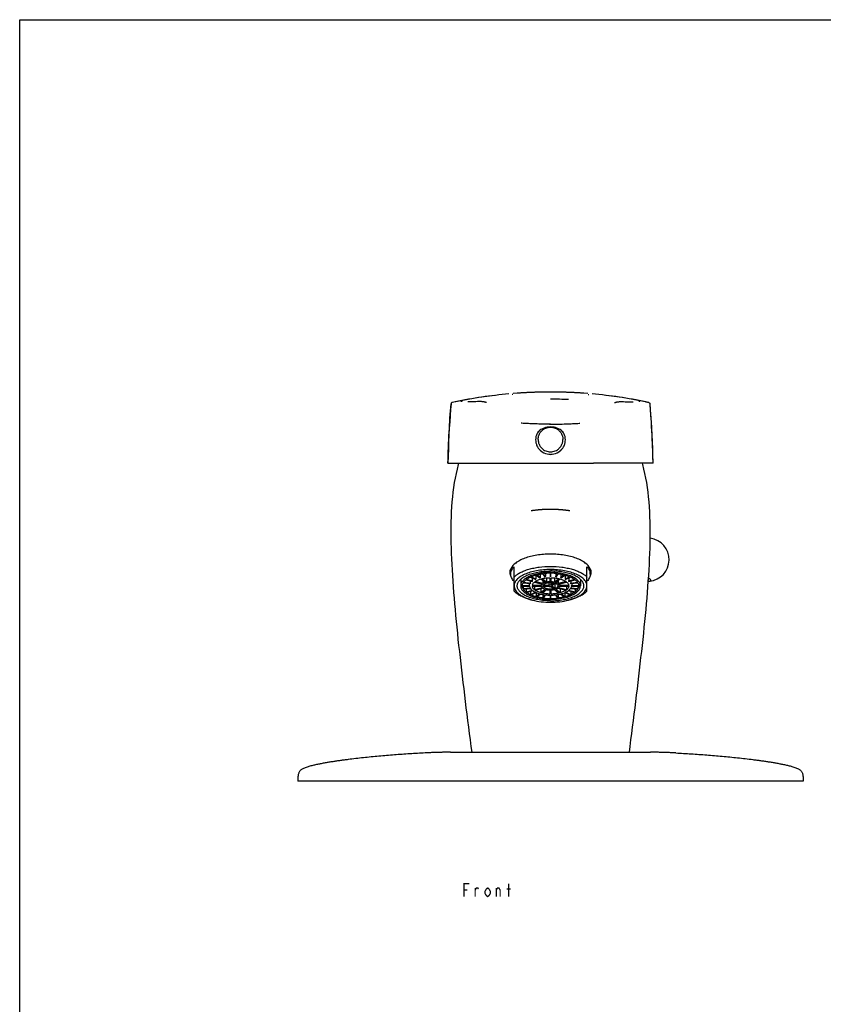
# Model space of a CAD drawing. Units: inches. Extents: x 0 to 33.1, y 0 to 23.4.
# Drawn here: x 0 to 9.5, y 11.7 to 23.4 of the extents above; entities that cross this region are included whole.
import ezdxf

# ---------------------------------------------------------------- set-up
doc = ezdxf.new("R2010")
doc.units = ezdxf.units.IN
doc.header["$LTSCALE"] = 1.821063
doc.header["$MEASUREMENT"] = 0
doc.layers.get('0').update_dxf_attribs({"linetype": 'CONTINUOUS'})
for name, color, linetype in [('___NOTE', 7, 'CONTINUOUS'), ('_CURVE', 7, 'CONTINUOUS'), ('_SURFACE', 7, 'CONTINUOUS'), ('AXES_REF', 7, 'CONTINUOUS'), ('COURBE', 7, 'CONTINUOUS')]:
    doc.layers.add(name, color=color, linetype=linetype)

msp = doc.modelspace()

# ---------------------------------------------------------------- linework, layer by layer
at = {"color": 7, "linetype": 'Continuous'}
for p, q in [((0, 0), (0, 23.386)), ((0, 23.386), (33.11, 23.386)), ((5.961, 18.593), (5.956, 18.593)), ((5.966, 18.593), (5.961, 18.593)), ((6.646, 18.593), (6.652, 18.593)), ((6.652, 18.593), (6.656, 18.593)), ((6.306, 18.58), (6.306, 18.581)), ((6.306, 18.581), (6.306, 18.581)), ((6.182, 18.275), (6.208, 18.254)), ((6.405, 18.254), (6.43, 18.275)), ((5.797, 18.12), (6.815, 18.12)), ((6.077, 17.554), (6.077, 17.553)), ((6.08, 17.554), (6.077, 17.554)), ((6.084, 17.555), (6.08, 17.554)), ((6.089, 17.555), (6.084, 17.555)), ((6.093, 17.556), (6.089, 17.555)), ((6.098, 17.556), (6.093, 17.556)), ((6.103, 17.557), (6.098, 17.556)), ((6.107, 17.558), (6.103, 17.557)), ((6.112, 17.558), (6.107, 17.558)), ((6.116, 17.559), (6.112, 17.558)), ((6.121, 17.559), (6.116, 17.559)), ((6.126, 17.56), (6.121, 17.559)), ((6.306, 17.571), (6.306, 17.571)), ((6.525, 17.555), (6.521, 17.556)), ((6.53, 17.554), (6.525, 17.555)), ((6.535, 17.554), (6.53, 17.554)), ((6.535, 17.554), (6.536, 17.553)), ((5.873, 16.598), (5.873, 16.887)), ((6.739, 16.598), (6.739, 16.887)), ((5.952, 16.741), (5.952, 16.662)), ((6.015, 16.735), (6.093, 16.715)), ((6.097, 16.718), (6.018, 16.739)), ((6.064, 16.723), (6.064, 16.7)), ((6.067, 16.767), (6.131, 16.738)), ((6.137, 16.741), (6.072, 16.769)), ((6.09, 16.756), (6.09, 16.727)), ((6.131, 16.79), (6.131, 16.75)), ((6.136, 16.791), (6.181, 16.756)), ((6.188, 16.758), (6.142, 16.793)), ((6.184, 16.802), (6.184, 16.768)), ((6.193, 16.745), (6.247, 16.703)), ((6.257, 16.705), (6.203, 16.747)), ((6.216, 16.806), (6.239, 16.767)), ((6.216, 16.727), (6.216, 16.689)), ((6.247, 16.768), (6.224, 16.807)), ((6.245, 16.809), (6.245, 16.779)), ((6.257, 16.757), (6.257, 16.705)), ((6.3, 16.759), (6.3, 16.71)), ((6.302, 16.812), (6.302, 16.771)), ((6.31, 16.771), (6.31, 16.812)), ((6.312, 16.71), (6.312, 16.759)), ((6.355, 16.757), (6.355, 16.705)), ((6.409, 16.747), (6.355, 16.705)), ((6.365, 16.703), (6.42, 16.745)), ((6.389, 16.807), (6.366, 16.768)), ((6.368, 16.809), (6.368, 16.779)), ((6.373, 16.767), (6.397, 16.806)), ((6.397, 16.727), (6.397, 16.689)), ((6.47, 16.793), (6.425, 16.758)), ((6.429, 16.802), (6.429, 16.768)), ((6.432, 16.756), (6.477, 16.791)), ((6.54, 16.769), (6.476, 16.741)), ((6.482, 16.79), (6.482, 16.75)), ((6.482, 16.738), (6.546, 16.767)), ((6.594, 16.739), (6.516, 16.718)), ((6.52, 16.715), (6.598, 16.735)), ((6.523, 16.756), (6.523, 16.727)), ((6.549, 16.723), (6.549, 16.7)), ((6.661, 16.741), (6.661, 16.662)), ((7.47, 16.734), (7.47, 16.735)), ((6.062, 16.664), (5.972, 16.664)), ((5.972, 16.66), (6.062, 16.66)), ((5.982, 16.699), (6.07, 16.689)), ((5.982, 16.66), (5.982, 16.625)), ((6.07, 16.635), (5.982, 16.625)), ((6.072, 16.692), (5.984, 16.703)), ((5.984, 16.621), (6.072, 16.632)), ((6.015, 16.625), (6.015, 16.589)), ((6.093, 16.609), (6.015, 16.589)), ((6.018, 16.585), (6.097, 16.606)), ((6.054, 16.69), (6.054, 16.671)), ((6.198, 16.665), (6.09, 16.665)), ((6.09, 16.659), (6.198, 16.659)), ((6.116, 16.708), (6.21, 16.684)), ((6.116, 16.659), (6.116, 16.616)), ((6.21, 16.64), (6.116, 16.616)), ((6.216, 16.689), (6.122, 16.713)), ((6.122, 16.611), (6.216, 16.635)), ((6.193, 16.63), (6.193, 16.579)), ((6.247, 16.621), (6.193, 16.579)), ((6.198, 16.687), (6.198, 16.665)), ((6.203, 16.577), (6.257, 16.619)), ((6.288, 16.666), (6.218, 16.666)), ((6.218, 16.658), (6.288, 16.658)), ((6.288, 16.701), (6.288, 16.666)), ((6.3, 16.614), (6.3, 16.565)), ((6.309, 16.702), (6.309, 16.671)), ((6.344, 16.698), (6.309, 16.671)), ((6.309, 16.653), (6.344, 16.626)), ((6.312, 16.565), (6.312, 16.614)), ((6.322, 16.667), (6.357, 16.694)), ((6.357, 16.63), (6.322, 16.657)), ((6.326, 16.67), (6.326, 16.662)), ((6.355, 16.619), (6.409, 16.577)), ((6.357, 16.694), (6.357, 16.63)), ((6.42, 16.579), (6.365, 16.621)), ((6.491, 16.713), (6.397, 16.689)), ((6.397, 16.635), (6.491, 16.611)), ((6.403, 16.684), (6.497, 16.708)), ((6.497, 16.616), (6.403, 16.64)), ((6.414, 16.687), (6.414, 16.665)), ((6.523, 16.665), (6.414, 16.665)), ((6.414, 16.659), (6.523, 16.659)), ((6.42, 16.63), (6.42, 16.579)), ((6.497, 16.659), (6.497, 16.616)), ((6.516, 16.606), (6.594, 16.585)), ((6.598, 16.589), (6.52, 16.609)), ((6.629, 16.703), (6.541, 16.692)), ((6.541, 16.632), (6.629, 16.621)), ((6.543, 16.689), (6.631, 16.699)), ((6.631, 16.625), (6.543, 16.635)), ((6.641, 16.664), (6.55, 16.664)), ((6.55, 16.66), (6.641, 16.66)), ((6.558, 16.69), (6.558, 16.671)), ((6.598, 16.625), (6.598, 16.589)), ((6.631, 16.66), (6.631, 16.625)), ((7.475, 16.718), (7.468, 16.718)), ((7.475, 16.718), (7.483, 16.718)), ((6.067, 16.598), (6.067, 16.557)), ((6.131, 16.586), (6.067, 16.557)), ((6.072, 16.555), (6.137, 16.583)), ((6.072, 16.498), (6.092, 16.493)), ((6.136, 16.582), (6.136, 16.533)), ((6.181, 16.568), (6.136, 16.533)), ((6.142, 16.531), (6.188, 16.566)), ((6.216, 16.559), (6.216, 16.518)), ((6.239, 16.557), (6.216, 16.518)), ((6.224, 16.517), (6.247, 16.556)), ((6.246, 16.555), (6.247, 16.555)), ((6.302, 16.553), (6.302, 16.512)), ((6.31, 16.512), (6.31, 16.553)), ((6.366, 16.556), (6.389, 16.517)), ((6.366, 16.555), (6.366, 16.555)), ((6.397, 16.518), (6.373, 16.557)), ((6.397, 16.559), (6.397, 16.518)), ((6.425, 16.566), (6.47, 16.531)), ((6.477, 16.533), (6.432, 16.568)), ((6.476, 16.583), (6.54, 16.555)), ((6.477, 16.582), (6.477, 16.533)), ((6.546, 16.557), (6.482, 16.586)), ((6.54, 16.498), (6.521, 16.493)), ((6.546, 16.598), (6.546, 16.557)), ((4.818, 14.678), (4.818, 14.678)), ((5.119, 14.687), (7.494, 14.687)), ((7.795, 14.678), (7.782, 14.679)), ((7.794, 14.678), (7.795, 14.678)), ((3.306, 14.387), (3.306, 14.342)), ((9.306, 14.387), (9.306, 14.342)), ((9.306, 14.342), (3.306, 14.342))]:
    msp.add_line(p, q, dxfattribs=at)
for points in [[(5.216, 18.12), (5.21, 18.102), (5.197, 18.05), (5.184, 17.997), (5.173, 17.943), (5.163, 17.888), (5.155, 17.832), (5.147, 17.776), (5.141, 17.719), (5.135, 17.661), (5.131, 17.602), (5.127, 17.543), (5.124, 17.483), (5.123, 17.422), (5.122, 17.361), (5.121, 17.299), (5.121, 17.237), (5.122, 17.174), (5.124, 17.11), (5.126, 17.046), (5.129, 16.982), (5.132, 16.917), (5.136, 16.851), (5.14, 16.786), (5.144, 16.719), (5.149, 16.652), (5.154, 16.585), (5.16, 16.517), (5.166, 16.449), (5.172, 16.38), (5.179, 16.311), (5.185, 16.24), (5.192, 16.17), (5.2, 16.099), (5.207, 16.027), (5.215, 15.955), (5.223, 15.883), (5.231, 15.81), (5.24, 15.736), (5.248, 15.663), (5.257, 15.589), (5.266, 15.515), (5.275, 15.44), (5.284, 15.365), (5.293, 15.29), (5.302, 15.215), (5.312, 15.139), (5.321, 15.063), (5.331, 14.986), (5.341, 14.909), (5.351, 14.832), (5.361, 14.754), (5.37, 14.687)], [(7.243, 14.687), (7.252, 14.754), (7.262, 14.832), (7.272, 14.909), (7.281, 14.986), (7.291, 15.063), (7.301, 15.139), (7.31, 15.215), (7.32, 15.29), (7.329, 15.365), (7.338, 15.44), (7.347, 15.515), (7.356, 15.589), (7.365, 15.663), (7.373, 15.736), (7.381, 15.81), (7.39, 15.883), (7.398, 15.955), (7.405, 16.027), (7.413, 16.099), (7.42, 16.17), (7.427, 16.24), (7.434, 16.311), (7.441, 16.38), (7.447, 16.449), (7.453, 16.517), (7.458, 16.585), (7.463, 16.652), (7.468, 16.719), (7.473, 16.786), (7.477, 16.851), (7.481, 16.917), (7.484, 16.982), (7.486, 17.046), (7.489, 17.11), (7.49, 17.174), (7.491, 17.237), (7.491, 17.299), (7.491, 17.361), (7.49, 17.422), (7.488, 17.483), (7.485, 17.543), (7.482, 17.602), (7.477, 17.661), (7.472, 17.719), (7.466, 17.776), (7.458, 17.832), (7.449, 17.888), (7.439, 17.943), (7.428, 17.997), (7.416, 18.05), (7.402, 18.102), (7.397, 18.12)], [(6.301, 17.571), (6.297, 17.571), (6.293, 17.571), (6.288, 17.571), (6.284, 17.571), (6.279, 17.571), (6.275, 17.571), (6.271, 17.57), (6.266, 17.57), (6.262, 17.57), (6.258, 17.57), (6.254, 17.57), (6.25, 17.57), (6.246, 17.57), (6.242, 17.569), (6.239, 17.569), (6.235, 17.569), (6.231, 17.569), (6.228, 17.569), (6.224, 17.569), (6.221, 17.568), (6.218, 17.568), (6.214, 17.568), (6.211, 17.568), (6.208, 17.568), (6.205, 17.567), (6.202, 17.567), (6.199, 17.567), (6.196, 17.567), (6.193, 17.567), (6.19, 17.566), (6.187, 17.566), (6.184, 17.566), (6.181, 17.566), (6.178, 17.565), (6.176, 17.565), (6.173, 17.565), (6.17, 17.565), (6.168, 17.564), (6.165, 17.564), (6.162, 17.564), (6.16, 17.564), (6.157, 17.563), (6.155, 17.563), (6.152, 17.563), (6.15, 17.563), (6.147, 17.562), (6.145, 17.562), (6.142, 17.562), (6.14, 17.562), (6.138, 17.561), (6.135, 17.561), (6.133, 17.561), (6.13, 17.561), (6.126, 17.56)], [(6.521, 17.556), (6.518, 17.556), (6.516, 17.556), (6.514, 17.557), (6.511, 17.557), (6.509, 17.557), (6.506, 17.558), (6.504, 17.558), (6.501, 17.558), (6.499, 17.559), (6.497, 17.559), (6.494, 17.559), (6.492, 17.559), (6.489, 17.56), (6.487, 17.56), (6.484, 17.56), (6.482, 17.561), (6.479, 17.561), (6.477, 17.561), (6.474, 17.561), (6.472, 17.562), (6.469, 17.562), (6.466, 17.562), (6.464, 17.563), (6.461, 17.563), (6.459, 17.563), (6.456, 17.563), (6.453, 17.564), (6.451, 17.564), (6.448, 17.564), (6.445, 17.564), (6.442, 17.565), (6.44, 17.565), (6.437, 17.565), (6.434, 17.565), (6.431, 17.566), (6.428, 17.566), (6.425, 17.566), (6.422, 17.566), (6.419, 17.567), (6.416, 17.567), (6.413, 17.567), (6.41, 17.567), (6.407, 17.567), (6.403, 17.568), (6.4, 17.568), (6.397, 17.568), (6.393, 17.568), (6.39, 17.569), (6.386, 17.569), (6.383, 17.569), (6.379, 17.569), (6.375, 17.569), (6.372, 17.569), (6.368, 17.57), (6.364, 17.57), (6.36, 17.57), (6.356, 17.57), (6.351, 17.57), (6.347, 17.57), (6.343, 17.57), (6.338, 17.571), (6.334, 17.571), (6.329, 17.571), (6.325, 17.571), (6.32, 17.571), (6.316, 17.571), (6.311, 17.571), (6.307, 17.571), (6.301, 17.571)], [(5.119, 14.687), (5.113, 14.687), (5.107, 14.687), (5.101, 14.687), (5.094, 14.687), (5.087, 14.687), (5.079, 14.686), (5.072, 14.686), (5.064, 14.686), (5.056, 14.686), (5.048, 14.686), (5.039, 14.686), (5.031, 14.686), (5.022, 14.686), (5.014, 14.685), (5.005, 14.685), (4.996, 14.685), (4.987, 14.685), (4.978, 14.685), (4.969, 14.684), (4.96, 14.684), (4.95, 14.684), (4.941, 14.683), (4.931, 14.683), (4.922, 14.683), (4.912, 14.682), (4.902, 14.682), (4.892, 14.682), (4.882, 14.681), (4.872, 14.681), (4.862, 14.68), (4.851, 14.68), (4.841, 14.679), (4.83, 14.679), (4.818, 14.678)], [(7.782, 14.679), (7.772, 14.679), (7.761, 14.68), (7.751, 14.68), (7.741, 14.681), (7.731, 14.681), (7.721, 14.682), (7.711, 14.682), (7.701, 14.682), (7.691, 14.683), (7.681, 14.683), (7.672, 14.683), (7.662, 14.684), (7.653, 14.684), (7.644, 14.684), (7.634, 14.685), (7.625, 14.685), (7.616, 14.685), (7.608, 14.685), (7.599, 14.685), (7.59, 14.686), (7.582, 14.686), (7.573, 14.686), (7.565, 14.686), (7.557, 14.686), (7.549, 14.686), (7.541, 14.686), (7.533, 14.686), (7.526, 14.687), (7.519, 14.687), (7.512, 14.687), (7.506, 14.687), (7.5, 14.687), (7.494, 14.687)]]:
    msp.add_lwpolyline(points, dxfattribs=at)
for centre, radius, start, end in [((6.313, 13.362), 5.602, 90.0693, 94.6166), ((6.3, 13.362), 5.602, 85.3834, 89.9307), ((6.313, 13.362), 5.602, 96.8357, 102.0947), ((6.313, 13.362), 5.602, 96.0335, 96.0367), ((6.3, 13.362), 5.602, 83.9633, 83.9665), ((6.3, 13.362), 5.602, 77.9053, 83.1643), ((6.305, 18.401), 0.176, 204.8585, 225.7387), ((6.306, 18.402), 0.178, 236.4231, 263.8068), ((6.306, 18.402), 0.178, 276.1932, 303.5769), ((6.308, 18.401), 0.176, 314.2613, 335.1415), ((6.306, 18.403), 0.179, 263.7972, 269.9958), ((6.306, 18.403), 0.179, 270.0042, 276.2028), ((7.459, 16.973), 0.256, 275.2838, 82.8313), ((6.306, 16.088), 0.724, 90.251, 96.5037), ((6.307, 16.079), 0.733, 83.5352, 89.7101), ((6.139, 16.682), 0.0875, 215.2544, 216.666), ((6.14, 16.683), 0.0896, 216.6624, 217.1891), ((6.188, 16.734), 0.159, 234.1005, 234.7278), ((6.425, 16.734), 0.159, 305.2306, 305.8993), ((6.474, 16.682), 0.0875, 323.334, 324.7456), ((6.472, 16.683), 0.0896, 322.8109, 323.3376), ((6.257, 17.141), 0.668, 253.9349, 255.6684), ((6.243, 16.835), 0.275, 246.8578, 247.1271), ((6.245, 16.84), 0.28, 247.1276, 247.5756), ((6.285, 16.962), 0.408, 256.1286, 256.2438), ((6.306, 17.245), 0.733, 263.5352, 269.7101), ((6.306, 17.089), 0.537, 263.6981, 269.637), ((6.306, 17.095), 0.543, 270.3971, 276.2677), ((6.307, 17.236), 0.724, 270.251, 276.5037), ((6.328, 16.962), 0.408, 283.7562, 283.8714), ((6.368, 16.84), 0.28, 292.4244, 292.8724), ((6.37, 16.835), 0.275, 292.8729, 293.1422), ((6.353, 17.149), 0.676, 284.3422, 286.0473)]:
    msp.add_arc(centre, radius, start, end, dxfattribs=at)
for points, knots in [([(6.306, 18.581), (6.268, 18.582), (6.199, 18.583), (6.106, 18.586), (6.03, 18.589), (5.986, 18.591), (5.966, 18.593)], [0, 0, 0, 0, 0.334177, 0.608772, 0.827137, 1, 1, 1, 1]), ([(6.306, 18.581), (6.344, 18.582), (6.413, 18.583), (6.507, 18.586), (6.582, 18.589), (6.627, 18.591), (6.646, 18.593)], [0, 0, 0, 0, 0.334177, 0.608772, 0.827137, 1, 1, 1, 1]), ([(6.306, 18.549), (6.292, 18.549), (6.267, 18.547), (6.233, 18.538), (6.204, 18.526), (6.18, 18.51), (6.16, 18.49), (6.143, 18.465), (6.132, 18.433), (6.129, 18.41), (6.129, 18.398)], [0, 0, 0, 0, 0.160143, 0.292399, 0.406729, 0.513644, 0.620539, 0.734015, 0.859663, 1, 1, 1, 1]), ([(6.483, 18.398), (6.483, 18.41), (6.481, 18.433), (6.469, 18.465), (6.453, 18.49), (6.432, 18.51), (6.408, 18.526), (6.38, 18.538), (6.346, 18.547), (6.32, 18.549), (6.306, 18.549)], [0, 0, 0, 0, 0.140329, 0.265975, 0.379449, 0.486344, 0.593259, 0.70759, 0.839849, 1, 1, 1, 1]), ([(6.129, 18.398), (6.129, 18.386), (6.132, 18.362), (6.14, 18.338), (6.145, 18.327)], [0, 0, 0, 0, 0.486464, 1, 1, 1, 1]), ([(6.467, 18.327), (6.473, 18.338), (6.481, 18.362), (6.483, 18.386), (6.483, 18.398)], [0, 0, 0, 0, 0.513534, 1, 1, 1, 1]), ([(6.306, 17.039), (6.279, 17.039), (6.224, 17.037), (6.145, 17.028), (6.07, 17.012), (6.002, 16.992), (5.951, 16.97), (5.916, 16.95), (5.875, 16.922), (5.846, 16.892), (5.834, 16.864)], [0, 0, 0, 0, 0.157883, 0.312012, 0.458835, 0.595169, 0.718452, 0.774683, 0.827144, 1, 1, 1, 1]), ([(6.778, 16.864), (6.766, 16.892), (6.737, 16.922), (6.697, 16.95), (6.662, 16.97), (6.611, 16.992), (6.543, 17.012), (6.468, 17.028), (6.388, 17.037), (6.334, 17.039), (6.306, 17.039)], [0, 0, 0, 0, 0.172863, 0.225325, 0.281557, 0.404841, 0.541174, 0.687995, 0.84212, 1, 1, 1, 1]), ([(5.826, 16.825), (5.826, 16.832), (5.828, 16.845), (5.832, 16.858), (5.834, 16.864)], [0, 0, 0, 0, 0.486007, 1, 1, 1, 1]), ([(5.834, 16.803), (5.834, 16.81), (5.836, 16.825), (5.843, 16.847), (5.856, 16.868), (5.867, 16.881), (5.873, 16.887)], [0, 0, 0, 0, 0.228777, 0.466788, 0.721942, 1, 1, 1, 1]), ([(5.873, 16.767), (5.883, 16.777), (5.906, 16.796), (5.946, 16.821), (5.994, 16.842), (6.049, 16.861), (6.108, 16.875), (6.194, 16.89), (6.261, 16.894), (6.306, 16.894)], [0, 0, 0, 0, 0.090726, 0.193245, 0.307337, 0.431997, 0.565678, 0.70644, 1, 1, 1, 1]), ([(6.739, 16.662), (6.739, 16.668), (6.738, 16.681), (6.731, 16.701), (6.721, 16.719), (6.706, 16.737), (6.688, 16.754), (6.666, 16.771), (6.641, 16.786), (6.601, 16.805), (6.545, 16.825), (6.471, 16.843), (6.39, 16.854), (6.306, 16.857), (6.223, 16.854), (6.142, 16.843), (6.068, 16.825), (6.011, 16.805), (5.972, 16.786), (5.947, 16.771), (5.925, 16.754), (5.906, 16.737), (5.892, 16.719), (5.881, 16.701), (5.875, 16.681), (5.873, 16.668), (5.873, 16.662)], [0, 0, 0, 0, 0.018752, 0.038203, 0.058943, 0.081429, 0.105958, 0.132689, 0.161673, 0.192869, 0.261379, 0.336812, 0.417142, 0.5, 0.582858, 0.663188, 0.738621, 0.807131, 0.838327, 0.867311, 0.894042, 0.918571, 0.941057, 0.961797, 0.981248, 1, 1, 1, 1]), ([(6.306, 16.894), (6.351, 16.894), (6.418, 16.89), (6.504, 16.875), (6.564, 16.861), (6.618, 16.842), (6.666, 16.821), (6.707, 16.796), (6.73, 16.777), (6.739, 16.767)], [0, 0, 0, 0, 0.29356, 0.434322, 0.568003, 0.692663, 0.806755, 0.909274, 1, 1, 1, 1]), ([(6.739, 16.887), (6.746, 16.881), (6.757, 16.868), (6.769, 16.847), (6.777, 16.825), (6.779, 16.81), (6.779, 16.803)], [0, 0, 0, 0, 0.278058, 0.533212, 0.771223, 1, 1, 1, 1]), ([(6.778, 16.864), (6.781, 16.858), (6.785, 16.845), (6.787, 16.832), (6.787, 16.825)], [0, 0, 0, 0, 0.513994, 1, 1, 1, 1]), ([(5.836, 16.783), (5.833, 16.79), (5.828, 16.803), (5.826, 16.818), (5.826, 16.825)], [0, 0, 0, 0, 0.51354, 1, 1, 1, 1]), ([(5.873, 16.718), (5.867, 16.724), (5.856, 16.737), (5.843, 16.759), (5.836, 16.781), (5.834, 16.795), (5.834, 16.803)], [0, 0, 0, 0, 0.278058, 0.533212, 0.771223, 1, 1, 1, 1]), ([(6.661, 16.662), (6.661, 16.667), (6.659, 16.678), (6.654, 16.694), (6.646, 16.709), (6.629, 16.729), (6.6, 16.753), (6.555, 16.776), (6.502, 16.796), (6.441, 16.81), (6.375, 16.819), (6.306, 16.822), (6.238, 16.819), (6.172, 16.81), (6.111, 16.796), (6.057, 16.776), (6.013, 16.753), (5.984, 16.729), (5.967, 16.709), (5.958, 16.694), (5.953, 16.678), (5.952, 16.667), (5.952, 16.662)], [0, 0, 0, 0, 0.018756, 0.038214, 0.05896, 0.081452, 0.13264, 0.192783, 0.261313, 0.336767, 0.417118, 0.5, 0.582882, 0.663233, 0.738687, 0.807217, 0.86736, 0.918548, 0.94104, 0.961786, 0.981244, 1, 1, 1, 1]), ([(5.984, 16.703), (5.986, 16.705), (5.995, 16.718), (6.006, 16.728), (6.015, 16.735)], [0, 0, 0, 0, 0.231147, 1, 1, 1, 1]), ([(6.018, 16.739), (6.026, 16.744), (6.041, 16.754), (6.058, 16.763), (6.067, 16.767)], [0, 0, 0, 0, 0.476916, 1, 1, 1, 1]), ([(6.072, 16.769), (6.077, 16.771), (6.098, 16.78), (6.119, 16.787), (6.136, 16.791)], [0, 0, 0, 0, 0.23754, 1, 1, 1, 1]), ([(6.097, 16.718), (6.095, 16.719), (6.092, 16.721), (6.09, 16.725), (6.09, 16.727)], [0, 0, 0, 0, 0.500109, 1, 1, 1, 1]), ([(6.122, 16.713), (6.132, 16.72), (6.155, 16.732), (6.179, 16.741), (6.193, 16.745)], [0, 0, 0, 0, 0.46111, 1, 1, 1, 1]), ([(6.137, 16.741), (6.135, 16.741), (6.132, 16.744), (6.131, 16.748), (6.131, 16.75)], [0, 0, 0, 0, 0.480465, 1, 1, 1, 1]), ([(6.142, 16.793), (6.148, 16.794), (6.173, 16.8), (6.197, 16.804), (6.216, 16.806)], [0, 0, 0, 0, 0.24253, 1, 1, 1, 1]), ([(6.188, 16.758), (6.187, 16.758), (6.186, 16.759), (6.184, 16.763), (6.184, 16.766), (6.184, 16.768)], [0, 0, 0, 0, 0.205328, 0.460029, 1, 1, 1, 1]), ([(6.203, 16.747), (6.219, 16.751), (6.251, 16.757), (6.284, 16.759), (6.3, 16.759)], [0, 0, 0, 0, 0.487606, 1, 1, 1, 1]), ([(6.247, 16.768), (6.247, 16.769), (6.246, 16.77), (6.245, 16.774), (6.245, 16.777), (6.245, 16.779)], [0, 0, 0, 0, 0.186498, 0.439678, 1, 1, 1, 1]), ([(6.312, 16.759), (6.329, 16.759), (6.362, 16.757), (6.394, 16.751), (6.409, 16.747)], [0, 0, 0, 0, 0.512394, 1, 1, 1, 1]), ([(6.368, 16.779), (6.368, 16.777), (6.367, 16.774), (6.367, 16.77), (6.366, 16.769), (6.366, 16.768)], [0, 0, 0, 0, 0.560322, 0.813502, 1, 1, 1, 1]), ([(6.397, 16.806), (6.403, 16.806), (6.428, 16.802), (6.452, 16.797), (6.47, 16.793)], [0, 0, 0, 0, 0.256816, 1, 1, 1, 1]), ([(6.42, 16.745), (6.433, 16.741), (6.458, 16.732), (6.481, 16.72), (6.491, 16.713)], [0, 0, 0, 0, 0.53889, 1, 1, 1, 1]), ([(6.429, 16.768), (6.429, 16.766), (6.428, 16.763), (6.427, 16.759), (6.426, 16.758), (6.425, 16.758)], [0, 0, 0, 0, 0.539971, 0.794672, 1, 1, 1, 1]), ([(6.482, 16.75), (6.482, 16.748), (6.481, 16.744), (6.478, 16.741), (6.476, 16.741)], [0, 0, 0, 0, 0.519535, 1, 1, 1, 1]), ([(6.477, 16.791), (6.483, 16.79), (6.504, 16.783), (6.525, 16.776), (6.54, 16.769)], [0, 0, 0, 0, 0.262005, 1, 1, 1, 1]), ([(6.523, 16.727), (6.523, 16.725), (6.521, 16.721), (6.518, 16.719), (6.516, 16.718)], [0, 0, 0, 0, 0.499891, 1, 1, 1, 1]), ([(6.546, 16.767), (6.555, 16.763), (6.571, 16.754), (6.587, 16.744), (6.594, 16.739)], [0, 0, 0, 0, 0.523084, 1, 1, 1, 1]), ([(6.598, 16.735), (6.601, 16.733), (6.613, 16.723), (6.623, 16.712), (6.629, 16.703)], [0, 0, 0, 0, 0.270516, 1, 1, 1, 1]), ([(6.779, 16.803), (6.779, 16.795), (6.777, 16.781), (6.769, 16.759), (6.757, 16.737), (6.746, 16.724), (6.739, 16.718)], [0, 0, 0, 0, 0.228777, 0.466788, 0.721942, 1, 1, 1, 1]), ([(6.787, 16.825), (6.787, 16.818), (6.785, 16.803), (6.78, 16.79), (6.777, 16.783)], [0, 0, 0, 0, 0.486427, 1, 1, 1, 1]), ([(7.47, 16.735), (7.47, 16.735), (7.47, 16.737), (7.47, 16.738), (7.47, 16.739)], [0, 0, 0, 0, 0.230498, 1, 1, 1, 1]), ([(7.483, 16.718), (7.485, 16.719), (7.489, 16.719), (7.493, 16.721), (7.496, 16.722), (7.499, 16.726), (7.498, 16.731), (7.495, 16.736), (7.489, 16.742), (7.481, 16.748), (7.475, 16.753), (7.471, 16.755)], [0, 0, 0, 0, 0.132144, 0.184883, 0.229549, 0.302078, 0.376701, 0.47801, 0.61528, 0.789851, 1, 1, 1, 1]), ([(5.873, 16.662), (5.873, 16.654), (5.876, 16.637), (5.886, 16.613), (5.903, 16.589), (5.927, 16.568), (5.956, 16.547), (5.99, 16.529), (6.029, 16.512), (6.057, 16.503), (6.072, 16.499)], [0, 0, 0, 0, 0.089331, 0.183908, 0.287879, 0.403916, 0.533301, 0.676257, 0.832209, 1, 1, 1, 1]), ([(5.952, 16.662), (5.952, 16.657), (5.953, 16.646), (5.958, 16.63), (5.967, 16.615), (5.984, 16.595), (6.013, 16.571), (6.057, 16.548), (6.111, 16.528), (6.172, 16.514), (6.238, 16.505), (6.306, 16.502), (6.375, 16.505), (6.441, 16.514), (6.502, 16.528), (6.555, 16.548), (6.6, 16.571), (6.629, 16.595), (6.646, 16.615), (6.654, 16.63), (6.659, 16.646), (6.661, 16.657), (6.661, 16.662)], [0, 0, 0, 0, 0.018756, 0.038214, 0.05896, 0.081452, 0.13264, 0.192783, 0.261313, 0.336767, 0.417118, 0.5, 0.582882, 0.663233, 0.738687, 0.807217, 0.86736, 0.918548, 0.94104, 0.961786, 0.981244, 1, 1, 1, 1]), ([(5.972, 16.664), (5.972, 16.67), (5.974, 16.682), (5.979, 16.694), (5.982, 16.699)], [0, 0, 0, 0, 0.485848, 1, 1, 1, 1]), ([(5.982, 16.625), (5.979, 16.63), (5.974, 16.642), (5.972, 16.654), (5.972, 16.66)], [0, 0, 0, 0, 0.514152, 1, 1, 1, 1]), ([(6.015, 16.589), (6.011, 16.591), (6, 16.601), (5.99, 16.612), (5.984, 16.621)], [0, 0, 0, 0, 0.270516, 1, 1, 1, 1]), ([(6.062, 16.664), (6.061, 16.664), (6.059, 16.664), (6.057, 16.666), (6.055, 16.668), (6.054, 16.67), (6.054, 16.671)], [0, 0, 0, 0, 0.262787, 0.518274, 0.763066, 1, 1, 1, 1]), ([(6.055, 16.66), (6.055, 16.658), (6.057, 16.651), (6.06, 16.644), (6.063, 16.639)], [0, 0, 0, 0, 0.244772, 1, 1, 1, 1]), ([(6.07, 16.635), (6.068, 16.635), (6.065, 16.636), (6.063, 16.637), (6.063, 16.639)], [0, 0, 0, 0, 0.518056, 1, 1, 1, 1]), ([(6.072, 16.692), (6.07, 16.692), (6.066, 16.694), (6.064, 16.698), (6.064, 16.7)], [0, 0, 0, 0, 0.513783, 1, 1, 1, 1]), ([(6.069, 16.629), (6.07, 16.627), (6.076, 16.62), (6.083, 16.614), (6.088, 16.61)], [0, 0, 0, 0, 0.238258, 1, 1, 1, 1]), ([(6.093, 16.609), (6.092, 16.609), (6.09, 16.608), (6.089, 16.609), (6.088, 16.61)], [0, 0, 0, 0, 0.520454, 1, 1, 1, 1]), ([(6.09, 16.665), (6.09, 16.668), (6.092, 16.676), (6.097, 16.688), (6.105, 16.699), (6.112, 16.705), (6.116, 16.708)], [0, 0, 0, 0, 0.221383, 0.456597, 0.714283, 1, 1, 1, 1]), ([(6.116, 16.616), (6.112, 16.619), (6.105, 16.625), (6.097, 16.636), (6.092, 16.648), (6.09, 16.656), (6.09, 16.659)], [0, 0, 0, 0, 0.285717, 0.543403, 0.778617, 1, 1, 1, 1]), ([(6.096, 16.604), (6.098, 16.602), (6.108, 16.596), (6.119, 16.59), (6.128, 16.586)], [0, 0, 0, 0, 0.236854, 1, 1, 1, 1]), ([(6.193, 16.579), (6.179, 16.583), (6.155, 16.592), (6.132, 16.604), (6.122, 16.611)], [0, 0, 0, 0, 0.538888, 1, 1, 1, 1]), ([(6.21, 16.684), (6.207, 16.681), (6.201, 16.675), (6.199, 16.668), (6.198, 16.665)], [0, 0, 0, 0, 0.539485, 1, 1, 1, 1]), ([(6.198, 16.659), (6.199, 16.656), (6.201, 16.649), (6.207, 16.643), (6.21, 16.64)], [0, 0, 0, 0, 0.460515, 1, 1, 1, 1]), ([(6.247, 16.703), (6.241, 16.701), (6.23, 16.697), (6.22, 16.692), (6.216, 16.689)], [0, 0, 0, 0, 0.534387, 1, 1, 1, 1]), ([(6.216, 16.635), (6.22, 16.632), (6.23, 16.627), (6.241, 16.623), (6.247, 16.621)], [0, 0, 0, 0, 0.465612, 1, 1, 1, 1]), ([(6.218, 16.666), (6.219, 16.669), (6.221, 16.674), (6.227, 16.679), (6.234, 16.685), (6.246, 16.691), (6.263, 16.697), (6.282, 16.701), (6.302, 16.702), (6.323, 16.701), (6.337, 16.699), (6.344, 16.698)], [0, 0, 0, 0, 0.074274, 0.117356, 0.165263, 0.276002, 0.405245, 0.548609, 0.700088, 0.852854, 1, 1, 1, 1]), ([(6.344, 16.626), (6.337, 16.625), (6.323, 16.623), (6.302, 16.622), (6.282, 16.623), (6.263, 16.627), (6.246, 16.633), (6.234, 16.639), (6.227, 16.645), (6.221, 16.65), (6.219, 16.655), (6.218, 16.658)], [0, 0, 0, 0, 0.147146, 0.299912, 0.451391, 0.594755, 0.723998, 0.834737, 0.882644, 0.925726, 1, 1, 1, 1]), ([(6.3, 16.71), (6.297, 16.71), (6.282, 16.71), (6.268, 16.708), (6.257, 16.705)], [0, 0, 0, 0, 0.257287, 1, 1, 1, 1]), ([(6.257, 16.619), (6.261, 16.618), (6.275, 16.615), (6.289, 16.614), (6.3, 16.614)], [0, 0, 0, 0, 0.240894, 1, 1, 1, 1]), ([(6.309, 16.671), (6.304, 16.671), (6.299, 16.671), (6.292, 16.668), (6.289, 16.667), (6.288, 16.666)], [0, 0, 0, 0, 0.566679, 0.80772, 1, 1, 1, 1]), ([(6.288, 16.658), (6.289, 16.657), (6.292, 16.656), (6.299, 16.653), (6.304, 16.653), (6.309, 16.653)], [0, 0, 0, 0, 0.19228, 0.433321, 1, 1, 1, 1]), ([(6.355, 16.705), (6.352, 16.706), (6.338, 16.709), (6.323, 16.71), (6.312, 16.71)], [0, 0, 0, 0, 0.240894, 1, 1, 1, 1]), ([(6.312, 16.614), (6.316, 16.614), (6.33, 16.614), (6.345, 16.616), (6.355, 16.619)], [0, 0, 0, 0, 0.257287, 1, 1, 1, 1]), ([(6.326, 16.662), (6.326, 16.663), (6.325, 16.665), (6.323, 16.667), (6.322, 16.667)], [0, 0, 0, 0, 0.436114, 1, 1, 1, 1]), ([(6.322, 16.657), (6.323, 16.657), (6.325, 16.659), (6.326, 16.661), (6.326, 16.662)], [0, 0, 0, 0, 0.563885, 1, 1, 1, 1]), ([(6.357, 16.694), (6.36, 16.694), (6.365, 16.692), (6.374, 16.688), (6.382, 16.683), (6.389, 16.677), (6.394, 16.67), (6.395, 16.664), (6.395, 16.662)], [0, 0, 0, 0, 0.167084, 0.322368, 0.530738, 0.709581, 0.862654, 1, 1, 1, 1]), ([(6.395, 16.662), (6.395, 16.66), (6.394, 16.657), (6.392, 16.651), (6.387, 16.645), (6.379, 16.639), (6.369, 16.634), (6.361, 16.631), (6.357, 16.63)], [0, 0, 0, 0, 0.090796, 0.186504, 0.347311, 0.535738, 0.753904, 1, 1, 1, 1]), ([(6.397, 16.689), (6.393, 16.692), (6.382, 16.697), (6.371, 16.701), (6.365, 16.703)], [0, 0, 0, 0, 0.465612, 1, 1, 1, 1]), ([(6.365, 16.621), (6.371, 16.623), (6.382, 16.627), (6.393, 16.632), (6.397, 16.635)], [0, 0, 0, 0, 0.534387, 1, 1, 1, 1]), ([(6.414, 16.665), (6.414, 16.668), (6.411, 16.675), (6.406, 16.681), (6.403, 16.684)], [0, 0, 0, 0, 0.460514, 1, 1, 1, 1]), ([(6.403, 16.64), (6.406, 16.643), (6.411, 16.649), (6.414, 16.656), (6.414, 16.659)], [0, 0, 0, 0, 0.539484, 1, 1, 1, 1]), ([(6.491, 16.611), (6.481, 16.604), (6.458, 16.592), (6.433, 16.583), (6.42, 16.579)], [0, 0, 0, 0, 0.46111, 1, 1, 1, 1]), ([(6.485, 16.586), (6.488, 16.587), (6.499, 16.592), (6.51, 16.599), (6.517, 16.604)], [0, 0, 0, 0, 0.263319, 1, 1, 1, 1]), ([(6.497, 16.708), (6.501, 16.705), (6.507, 16.699), (6.516, 16.688), (6.521, 16.676), (6.523, 16.668), (6.523, 16.665)], [0, 0, 0, 0, 0.285683, 0.543406, 0.778637, 1, 1, 1, 1]), ([(6.523, 16.659), (6.523, 16.656), (6.521, 16.648), (6.516, 16.636), (6.507, 16.625), (6.501, 16.619), (6.497, 16.616)], [0, 0, 0, 0, 0.221363, 0.456594, 0.714317, 1, 1, 1, 1]), ([(6.525, 16.61), (6.524, 16.609), (6.522, 16.608), (6.521, 16.609), (6.52, 16.609)], [0, 0, 0, 0, 0.479546, 1, 1, 1, 1]), ([(6.525, 16.61), (6.526, 16.611), (6.533, 16.617), (6.54, 16.624), (6.544, 16.629)], [0, 0, 0, 0, 0.262688, 1, 1, 1, 1]), ([(6.54, 16.499), (6.555, 16.503), (6.583, 16.512), (6.622, 16.529), (6.657, 16.547), (6.686, 16.568), (6.709, 16.589), (6.726, 16.613), (6.737, 16.637), (6.739, 16.654), (6.739, 16.662)], [0, 0, 0, 0, 0.167796, 0.323752, 0.466711, 0.5961, 0.712137, 0.816105, 0.910676, 1, 1, 1, 1]), ([(6.549, 16.7), (6.549, 16.698), (6.547, 16.694), (6.543, 16.692), (6.541, 16.692)], [0, 0, 0, 0, 0.486217, 1, 1, 1, 1]), ([(6.55, 16.639), (6.549, 16.637), (6.547, 16.636), (6.544, 16.635), (6.543, 16.635)], [0, 0, 0, 0, 0.481944, 1, 1, 1, 1]), ([(6.558, 16.671), (6.558, 16.67), (6.558, 16.668), (6.556, 16.666), (6.553, 16.664), (6.551, 16.664), (6.55, 16.664)], [0, 0, 0, 0, 0.236934, 0.481726, 0.737213, 1, 1, 1, 1]), ([(6.55, 16.639), (6.551, 16.64), (6.554, 16.647), (6.557, 16.655), (6.558, 16.66)], [0, 0, 0, 0, 0.257345, 1, 1, 1, 1]), ([(6.629, 16.621), (6.627, 16.619), (6.618, 16.606), (6.607, 16.596), (6.598, 16.589)], [0, 0, 0, 0, 0.231147, 1, 1, 1, 1]), ([(6.631, 16.699), (6.634, 16.694), (6.639, 16.682), (6.641, 16.67), (6.641, 16.664)], [0, 0, 0, 0, 0.514152, 1, 1, 1, 1]), ([(6.641, 16.66), (6.641, 16.654), (6.639, 16.642), (6.634, 16.63), (6.631, 16.625)], [0, 0, 0, 0, 0.485848, 1, 1, 1, 1]), ([(6.072, 16.498), (6.051, 16.504), (6.011, 16.516), (5.956, 16.539), (5.91, 16.565), (5.884, 16.587), (5.873, 16.598)], [0, 0, 0, 0, 0.290748, 0.556108, 0.792855, 1, 1, 1, 1]), ([(6.067, 16.557), (6.058, 16.561), (6.041, 16.57), (6.026, 16.58), (6.018, 16.585)], [0, 0, 0, 0, 0.523084, 1, 1, 1, 1]), ([(6.136, 16.533), (6.13, 16.534), (6.109, 16.541), (6.088, 16.548), (6.072, 16.555)], [0, 0, 0, 0, 0.262005, 1, 1, 1, 1]), ([(6.092, 16.493), (6.126, 16.485), (6.197, 16.472), (6.306, 16.466), (6.416, 16.472), (6.487, 16.485), (6.521, 16.493)], [0, 0, 0, 0, 0.243215, 0.5, 0.756785, 1, 1, 1, 1]), ([(6.131, 16.586), (6.13, 16.586), (6.129, 16.585), (6.128, 16.586), (6.128, 16.586)], [0, 0, 0, 0, 0.528456, 1, 1, 1, 1]), ([(6.138, 16.581), (6.141, 16.58), (6.155, 16.575), (6.168, 16.57), (6.179, 16.568)], [0, 0, 0, 0, 0.240163, 1, 1, 1, 1]), ([(6.216, 16.518), (6.21, 16.518), (6.185, 16.522), (6.16, 16.527), (6.142, 16.531)], [0, 0, 0, 0, 0.256816, 1, 1, 1, 1]), ([(6.181, 16.568), (6.181, 16.568), (6.18, 16.568), (6.179, 16.567), (6.179, 16.568)], [0, 0, 0, 0, 0.549628, 1, 1, 1, 1]), ([(6.187, 16.565), (6.192, 16.564), (6.208, 16.561), (6.225, 16.558), (6.238, 16.556)], [0, 0, 0, 0, 0.243423, 1, 1, 1, 1]), ([(6.3, 16.565), (6.284, 16.565), (6.251, 16.567), (6.219, 16.573), (6.203, 16.577)], [0, 0, 0, 0, 0.512394, 1, 1, 1, 1]), ([(6.239, 16.557), (6.239, 16.557), (6.239, 16.556), (6.239, 16.556), (6.238, 16.556)], [0, 0, 0, 0, 0.346987, 1, 1, 1, 1]), ([(6.409, 16.577), (6.394, 16.573), (6.362, 16.567), (6.329, 16.565), (6.312, 16.565)], [0, 0, 0, 0, 0.487606, 1, 1, 1, 1]), ([(6.374, 16.556), (6.374, 16.556), (6.374, 16.556), (6.373, 16.556), (6.373, 16.557)], [0, 0, 0, 0, 0.178145, 1, 1, 1, 1]), ([(6.374, 16.556), (6.379, 16.557), (6.396, 16.559), (6.413, 16.562), (6.425, 16.565)], [0, 0, 0, 0, 0.256125, 1, 1, 1, 1]), ([(6.47, 16.531), (6.464, 16.53), (6.44, 16.524), (6.415, 16.52), (6.397, 16.518)], [0, 0, 0, 0, 0.24253, 1, 1, 1, 1]), ([(6.434, 16.568), (6.433, 16.567), (6.433, 16.568), (6.432, 16.568), (6.432, 16.568)], [0, 0, 0, 0, 0.450372, 1, 1, 1, 1]), ([(6.434, 16.568), (6.437, 16.569), (6.451, 16.572), (6.465, 16.577), (6.475, 16.581)], [0, 0, 0, 0, 0.25962, 1, 1, 1, 1]), ([(6.54, 16.555), (6.535, 16.553), (6.515, 16.544), (6.493, 16.537), (6.477, 16.533)], [0, 0, 0, 0, 0.23754, 1, 1, 1, 1]), ([(6.485, 16.586), (6.484, 16.586), (6.483, 16.585), (6.482, 16.586), (6.482, 16.586)], [0, 0, 0, 0, 0.471544, 1, 1, 1, 1]), ([(6.739, 16.598), (6.729, 16.587), (6.703, 16.565), (6.656, 16.539), (6.602, 16.516), (6.562, 16.504), (6.54, 16.498)], [0, 0, 0, 0, 0.207145, 0.443892, 0.709252, 1, 1, 1, 1]), ([(6.594, 16.585), (6.587, 16.58), (6.571, 16.57), (6.555, 16.561), (6.546, 16.557)], [0, 0, 0, 0, 0.476916, 1, 1, 1, 1]), ([(4.818, 14.678), (4.757, 14.675), (4.634, 14.668), (4.451, 14.655), (4.298, 14.642), (4.176, 14.63), (4.084, 14.621), (3.993, 14.611), (3.917, 14.601), (3.856, 14.594), (3.81, 14.587), (3.765, 14.581), (3.719, 14.574), (3.674, 14.567), (3.628, 14.559), (3.591, 14.552), (3.56, 14.546), (3.538, 14.542), (3.515, 14.537), (3.493, 14.532), (3.471, 14.526), (3.448, 14.52), (3.426, 14.514), (3.397, 14.505), (3.375, 14.496), (3.362, 14.49)], [0, 0, 0, 0, 0.125, 0.249992, 0.374987, 0.437486, 0.499984, 0.562481, 0.624977, 0.656227, 0.687478, 0.718731, 0.749987, 0.781242, 0.812494, 0.843744, 0.859368, 0.874994, 0.89062, 0.906245, 0.92187, 0.937495, 0.953121, 0.968751, 1, 1, 1, 1]), ([(7.794, 14.678), (7.856, 14.675), (7.978, 14.668), (8.162, 14.655), (8.315, 14.642), (8.437, 14.63), (8.528, 14.621), (8.62, 14.611), (8.696, 14.601), (8.757, 14.594), (8.802, 14.587), (8.848, 14.581), (8.894, 14.574), (8.939, 14.567), (8.984, 14.559), (9.022, 14.552), (9.052, 14.546), (9.075, 14.542), (9.097, 14.537), (9.12, 14.532), (9.142, 14.526), (9.164, 14.52), (9.186, 14.514), (9.216, 14.505), (9.237, 14.496), (9.251, 14.49)], [0, 0, 0, 0, 0.125, 0.249992, 0.374987, 0.437486, 0.499984, 0.562481, 0.624977, 0.656227, 0.687478, 0.718731, 0.749987, 0.781242, 0.812494, 0.843744, 0.859368, 0.874994, 0.89062, 0.906245, 0.92187, 0.937495, 0.953121, 0.968751, 1, 1, 1, 1]), ([(7.795, 14.678), (7.795, 14.678), (7.795, 14.678), (7.795, 14.678), (7.795, 14.678), (7.795, 14.678), (7.795, 14.678)], [0, 0, 0, 0, 0.449544, 0.682218, 0.7605, 1, 1, 1, 1]), ([(3.362, 14.49), (3.357, 14.488), (3.349, 14.483), (3.337, 14.474), (3.328, 14.463), (3.32, 14.451), (3.314, 14.437), (3.309, 14.422), (3.307, 14.405), (3.306, 14.393), (3.306, 14.387)], [0, 0, 0, 0, 0.119799, 0.235213, 0.349256, 0.46505, 0.58558, 0.713503, 0.851044, 1, 1, 1, 1]), ([(9.251, 14.49), (9.256, 14.488), (9.264, 14.483), (9.275, 14.474), (9.285, 14.463), (9.293, 14.451), (9.299, 14.437), (9.303, 14.422), (9.306, 14.405), (9.306, 14.393), (9.306, 14.387)], [0, 0, 0, 0, 0.119799, 0.235213, 0.349256, 0.46505, 0.58558, 0.713503, 0.851044, 1, 1, 1, 1])]:
    msp.add_open_spline(points, degree=3, knots=knots, dxfattribs=at)
msp.add_open_spline([(6.306, 17.57), (6.306, 17.57), (6.306, 17.57), (6.306, 17.571)], degree=3, dxfattribs=at)
at = {"layer": '___NOTE', "color": 2, "linetype": 'Continuous', "const_width": 0.015}
for points in [[(5.278, 12.971), (5.278, 13.127), (5.341, 13.127)], [(5.81, 12.971), (5.81, 13.127)], [(5.278, 13.049), (5.318, 13.049)], [(5.411, 12.971), (5.411, 13.075)], [(5.411, 13.049), (5.427, 13.075), (5.443, 13.075), (5.45, 13.062)], [(5.591, 13.01), (5.575, 12.984), (5.56, 12.971), (5.544, 12.984), (5.528, 13.01), (5.528, 13.036), (5.544, 13.062), (5.56, 13.075), (5.575, 13.062), (5.591, 13.036), (5.591, 13.01)], [(5.661, 12.971), (5.661, 13.075)], [(5.661, 13.049), (5.677, 13.075), (5.693, 13.075), (5.708, 13.049), (5.708, 12.971)], [(5.786, 13.062), (5.833, 13.062)]]:
    msp.add_lwpolyline(points, dxfattribs=at)
at = {"layer": '_CURVE', "color": 40, "linetype": 'Continuous'}
for p, q in [((5.991, 18.955), (5.991, 18.955)), ((6.621, 18.955), (6.621, 18.955))]:
    msp.add_line(p, q, dxfattribs=at)
msp.add_arc((6.313, 13.362), 5.602, 90.0693, 90.2669, dxfattribs=at)
at = {"layer": '_SURFACE', "color": 7, "linetype": 'Continuous'}
for p, q in [((6.703, 18.95), (6.694, 18.95)), ((5.174, 18.847), (5.139, 18.84)), ((5.265, 18.865), (5.264, 18.865)), ((5.279, 18.868), (5.266, 18.865)), ((5.289, 18.87), (5.279, 18.868)), ((5.851, 18.935), (5.85, 18.936)), ((6.761, 18.935), (6.763, 18.936)), ((7.334, 18.868), (7.324, 18.87)), ((7.346, 18.865), (7.334, 18.868)), ((7.349, 18.865), (7.348, 18.865)), ((7.439, 18.847), (7.473, 18.84)), ((5.124, 18.822), (5.124, 18.822)), ((6.296, 18.581), (6.301, 18.581)), ((6.301, 18.581), (6.306, 18.581)), ((6.306, 18.581), (6.311, 18.581)), ((6.306, 18.581), (6.306, 18.581)), ((6.311, 18.581), (6.316, 18.581)), ((7.526, 18.12), (7.523, 18.204)), ((5.087, 18.12), (5.797, 18.12)), ((7.526, 18.12), (6.815, 18.12))]:
    msp.add_line(p, q, dxfattribs=at)
for points in [[(6.287, 18.964), (6.279, 18.964), (6.269, 18.964), (6.258, 18.964), (6.248, 18.964), (6.237, 18.964), (6.227, 18.963), (6.216, 18.963), (6.206, 18.963), (6.195, 18.963), (6.185, 18.963), (6.175, 18.962), (6.165, 18.962), (6.156, 18.962), (6.146, 18.962), (6.137, 18.961), (6.128, 18.961), (6.119, 18.961), (6.111, 18.96), (6.102, 18.96), (6.094, 18.96), (6.086, 18.96), (6.078, 18.959), (6.07, 18.959), (6.062, 18.958), (6.054, 18.958), (6.047, 18.958), (6.039, 18.957), (6.032, 18.957), (6.025, 18.957), (6.018, 18.956), (6.011, 18.956), (6.004, 18.956), (5.997, 18.955), (5.991, 18.955), (5.984, 18.954), (5.978, 18.954), (5.972, 18.954), (5.965, 18.953), (5.959, 18.953), (5.953, 18.953), (5.947, 18.952), (5.942, 18.952), (5.936, 18.951), (5.93, 18.951), (5.924, 18.951), (5.919, 18.95), (5.91, 18.95)], [(6.694, 18.95), (6.688, 18.951), (6.683, 18.951), (6.677, 18.951), (6.671, 18.952), (6.665, 18.952), (6.659, 18.953), (6.653, 18.953), (6.647, 18.953), (6.641, 18.954), (6.635, 18.954), (6.628, 18.954), (6.622, 18.955), (6.615, 18.955), (6.608, 18.956), (6.602, 18.956), (6.595, 18.956), (6.588, 18.957), (6.58, 18.957), (6.573, 18.957), (6.566, 18.958), (6.558, 18.958), (6.551, 18.958), (6.543, 18.959), (6.535, 18.959), (6.527, 18.96), (6.519, 18.96), (6.51, 18.96), (6.502, 18.96), (6.493, 18.961), (6.484, 18.961), (6.475, 18.961), (6.466, 18.962), (6.457, 18.962), (6.447, 18.962), (6.437, 18.962), (6.427, 18.963), (6.417, 18.963), (6.407, 18.963), (6.397, 18.963), (6.386, 18.963), (6.376, 18.964), (6.365, 18.964), (6.354, 18.964), (6.344, 18.964), (6.334, 18.964), (6.326, 18.964)], [(5.125, 18.828), (5.125, 18.827), (5.125, 18.826), (5.124, 18.825), (5.124, 18.824), (5.124, 18.822), (5.124, 18.822)], [(5.124, 18.822), (5.119, 18.757), (5.114, 18.685), (5.109, 18.611), (5.104, 18.535), (5.1, 18.456), (5.096, 18.374), (5.093, 18.29), (5.09, 18.204), (5.087, 18.12)], [(7.499, 18.685), (7.494, 18.757), (7.489, 18.822)], [(7.523, 18.204), (7.52, 18.29), (7.516, 18.374), (7.512, 18.456), (7.508, 18.535), (7.504, 18.611), (7.499, 18.685)]]:
    msp.add_lwpolyline(points, dxfattribs=at)
for centre, radius, start, end in [((6.313, 13.362), 5.602, 95.1361, 101.7346), ((5.276, 18.811), 0.0554, 101.6039, 102.4559), ((5.284, 18.769), 0.0985, 100.6564, 101.2009), ((5.279, 18.796), 0.0702, 101.2184, 101.6162), ((6.3, 13.362), 5.602, 78.2654, 84.8639), ((7.328, 18.769), 0.0985, 78.7991, 79.3436), ((7.334, 18.796), 0.0702, 78.3838, 78.7816), ((7.337, 18.811), 0.0554, 77.5441, 78.3961), ((-3.619, 17.936), 11.143, 4.2112, 4.5604), ((-10.558, 17.57), 18.092, 1.7425, 2.0111)]:
    msp.add_arc(centre, radius, start, end, dxfattribs=at)
for points, knots in [([(5.125, 18.828), (5.125, 18.828), (5.124, 18.826), (5.124, 18.824), (5.124, 18.822)], [0, 0, 0, 0, 0.236861, 1, 1, 1, 1]), ([(5.139, 18.84), (5.138, 18.839), (5.135, 18.838), (5.129, 18.835), (5.127, 18.831), (5.125, 18.828)], [0, 0, 0, 0, 0.272892, 0.520059, 1, 1, 1, 1]), ([(5.248, 18.846), (5.248, 18.849), (5.249, 18.855), (5.253, 18.859), (5.255, 18.861)], [0, 0, 0, 0, 0.505394, 1, 1, 1, 1]), ([(5.255, 18.861), (5.256, 18.862), (5.259, 18.863), (5.262, 18.864), (5.264, 18.865)], [0, 0, 0, 0, 0.254412, 1, 1, 1, 1]), ([(5.546, 18.839), (5.545, 18.839), (5.541, 18.84), (5.536, 18.841), (5.529, 18.843), (5.521, 18.845), (5.512, 18.847), (5.5, 18.849), (5.487, 18.85), (5.467, 18.85), (5.438, 18.85), (5.401, 18.849), (5.362, 18.848), (5.335, 18.847), (5.322, 18.847)], [0, 0, 0, 0, 0.019251, 0.043943, 0.074403, 0.110942, 0.154289, 0.205444, 0.264465, 0.33076, 0.481243, 0.648551, 0.824363, 1, 1, 1, 1]), ([(5.858, 18.935), (5.857, 18.935), (5.855, 18.935), (5.852, 18.935), (5.851, 18.935)], [0, 0, 0, 0, 0.489567, 1, 1, 1, 1]), ([(6.755, 18.935), (6.756, 18.935), (6.758, 18.935), (6.76, 18.935), (6.761, 18.935)], [0, 0, 0, 0, 0.489567, 1, 1, 1, 1]), ([(7.067, 18.839), (7.068, 18.839), (7.071, 18.84), (7.077, 18.841), (7.083, 18.843), (7.091, 18.845), (7.101, 18.847), (7.112, 18.849), (7.125, 18.85), (7.146, 18.85), (7.175, 18.85), (7.212, 18.849), (7.251, 18.848), (7.277, 18.847), (7.29, 18.847)], [0, 0, 0, 0, 0.019251, 0.043943, 0.074403, 0.110942, 0.154289, 0.205444, 0.264465, 0.33076, 0.481243, 0.648551, 0.824363, 1, 1, 1, 1]), ([(7.357, 18.861), (7.357, 18.862), (7.354, 18.863), (7.351, 18.864), (7.349, 18.865)], [0, 0, 0, 0, 0.254412, 1, 1, 1, 1]), ([(7.365, 18.846), (7.365, 18.849), (7.363, 18.855), (7.36, 18.859), (7.357, 18.861)], [0, 0, 0, 0, 0.505394, 1, 1, 1, 1]), ([(7.473, 18.84), (7.475, 18.839), (7.479, 18.838), (7.484, 18.834), (7.488, 18.828), (7.489, 18.824), (7.489, 18.822)], [0, 0, 0, 0, 0.262578, 0.499996, 0.737418, 1, 1, 1, 1]), ([(5.087, 18.12), (5.091, 18.244), (5.1, 18.478), (5.115, 18.712), (5.124, 18.822)], [0, 0, 0, 0, 0.528337, 1, 1, 1, 1]), ([(7.523, 18.204), (7.521, 18.253), (7.514, 18.437), (7.504, 18.62), (7.494, 18.754)], [0, 0, 0, 0, 0.266577, 1, 1, 1, 1])]:
    msp.add_open_spline(points, degree=3, knots=knots, dxfattribs=at)
at = {"layer": 'AXES_REF', "color": 7, "linetype": 'Continuous'}
for p, q in [((5.834, 16.803), (5.834, 16.863)), ((6.779, 16.803), (6.779, 16.863))]:
    msp.add_line(p, q, dxfattribs=at)
for points, knots in [([(6.159, 18.4), (6.159, 18.41), (6.16, 18.424), (6.165, 18.443), (6.171, 18.461), (6.183, 18.482), (6.198, 18.501), (6.213, 18.514), (6.228, 18.525), (6.249, 18.537), (6.277, 18.545), (6.306, 18.548), (6.335, 18.545), (6.363, 18.537), (6.385, 18.525), (6.4, 18.514), (6.414, 18.501), (6.43, 18.482), (6.441, 18.461), (6.448, 18.443), (6.453, 18.424), (6.454, 18.41), (6.454, 18.4)], [0, 0, 0, 0, 0.062252, 0.093426, 0.124614, 0.186966, 0.249401, 0.280691, 0.312003, 0.374615, 0.43729, 0.5, 0.56271, 0.625385, 0.687997, 0.719309, 0.750599, 0.813034, 0.875386, 0.906574, 0.937748, 1, 1, 1, 1]), ([(6.159, 18.4), (6.159, 18.391), (6.16, 18.376), (6.165, 18.358), (6.171, 18.34), (6.183, 18.318), (6.198, 18.3), (6.213, 18.287), (6.228, 18.275), (6.249, 18.264), (6.277, 18.256), (6.306, 18.253), (6.335, 18.256), (6.363, 18.264), (6.385, 18.275), (6.4, 18.287), (6.414, 18.3), (6.43, 18.318), (6.441, 18.34), (6.448, 18.358), (6.453, 18.376), (6.454, 18.391), (6.454, 18.4)], [0, 0, 0, 0, 0.062252, 0.093426, 0.124614, 0.186966, 0.249401, 0.280691, 0.312003, 0.374615, 0.43729, 0.5, 0.56271, 0.625385, 0.687997, 0.719309, 0.750599, 0.813034, 0.875386, 0.906574, 0.937748, 1, 1, 1, 1]), ([(5.911, 16.662), (5.911, 16.668), (5.912, 16.68), (5.918, 16.697), (5.928, 16.714), (5.941, 16.731), (5.958, 16.746), (5.985, 16.767), (6.028, 16.79), (6.088, 16.811), (6.156, 16.827), (6.23, 16.837), (6.281, 16.839), (6.306, 16.839)], [0, 0, 0, 0, 0.037513, 0.076413, 0.117899, 0.162876, 0.211939, 0.265407, 0.385672, 0.522708, 0.67359, 0.834263, 1, 1, 1, 1]), ([(6.702, 16.662), (6.702, 16.668), (6.701, 16.68), (6.695, 16.697), (6.685, 16.714), (6.672, 16.731), (6.655, 16.746), (6.627, 16.767), (6.584, 16.79), (6.524, 16.811), (6.456, 16.827), (6.383, 16.837), (6.332, 16.839), (6.306, 16.839)], [0, 0, 0, 0, 0.037513, 0.076413, 0.117899, 0.162876, 0.211939, 0.265407, 0.385672, 0.522708, 0.67359, 0.834263, 1, 1, 1, 1]), ([(6.306, 16.485), (6.281, 16.485), (6.23, 16.487), (6.156, 16.497), (6.088, 16.513), (6.028, 16.534), (5.985, 16.557), (5.958, 16.578), (5.941, 16.593), (5.928, 16.61), (5.918, 16.627), (5.912, 16.644), (5.911, 16.656), (5.911, 16.662)], [0, 0, 0, 0, 0.165737, 0.32641, 0.477292, 0.614328, 0.734593, 0.788061, 0.837124, 0.882101, 0.923587, 0.962487, 1, 1, 1, 1]), ([(6.306, 16.485), (6.332, 16.485), (6.383, 16.487), (6.456, 16.497), (6.524, 16.513), (6.584, 16.534), (6.627, 16.557), (6.655, 16.578), (6.672, 16.593), (6.685, 16.61), (6.695, 16.627), (6.701, 16.644), (6.702, 16.656), (6.702, 16.662)], [0, 0, 0, 0, 0.165737, 0.32641, 0.477292, 0.614328, 0.734593, 0.788061, 0.837124, 0.882101, 0.923587, 0.962487, 1, 1, 1, 1])]:
    msp.add_open_spline(points, degree=3, knots=knots, dxfattribs=at)
at = {"layer": 'COURBE', "color": 40, "linetype": 'Continuous'}
msp.add_arc((6.306, 13.728), 5.151, 87.6374, 90.0014, dxfattribs=at)

doc.saveas('drawing.dxf')
